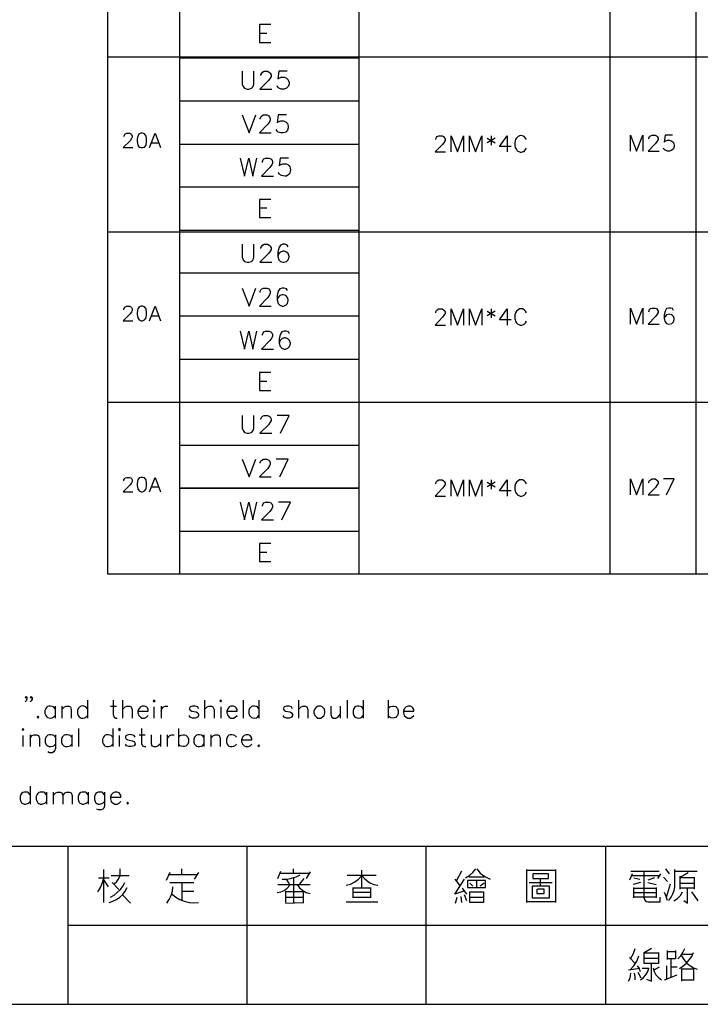
# Model space of a CAD drawing. Units: millimetres. Extents: x 2623 to 4662, y -1474 to 979.
# Drawn here: x 4163 to 4234, y -1023 to -921 of the extents above; entities that cross this region are included whole.
import ezdxf

# ---------------------------------------------------------------- set-up
doc = ezdxf.new("R2010")
doc.units = ezdxf.units.MM
doc.layers.add('P', color=7, linetype='Continuous')

msp = doc.modelspace()

# ---------------------------------------------------------------- linework, layer by layer
at = {"layer": 'P'}
for points in [[(4172.5, -978.52), (4172.5, -828.15), (4291.63, -828.15), (4291.63, -978.52), (4172.5, -978.52)], [(4179.94, -828.15), (4179.94, -978.52)], [(4198.55, -828.15), (4198.55, -978.52)], [(4224.6, -828.15), (4224.6, -978.52)], [(4233.54, -828.15), (4233.54, -978.52)], [(4189.41, -921.44), (4188.26, -921.44), (4188.26, -923.31), (4189.41, -923.31)], [(4188.26, -922.34), (4188.99, -922.34)], [(4172.5, -924.79), (4291.63, -924.79)], [(4179.94, -924.92), (4198.55, -924.92)], [(4186.43, -926.29), (4186.43, -927.63), (4186.54, -927.9), (4186.69, -928.07), (4186.96, -928.16), (4187.14, -928.16), (4187.4, -928.07), (4187.59, -927.9), (4187.66, -927.63), (4187.66, -926.29)], [(4188.37, -926.73), (4188.37, -926.66), (4188.48, -926.49), (4188.56, -926.4), (4188.72, -926.29), (4189.09, -926.29), (4189.25, -926.4), (4189.36, -926.49), (4189.45, -926.66), (4189.45, -926.84), (4189.36, -927.02), (4189.18, -927.26), (4188.28, -928.16), (4189.53, -928.16)], [(4191.12, -926.29), (4190.24, -926.29), (4190.15, -927.1), (4190.24, -927.02), (4190.5, -926.93), (4190.79, -926.93), (4191.03, -927.02), (4191.21, -927.19), (4191.32, -927.46), (4191.32, -927.63), (4191.21, -927.9), (4191.03, -928.07), (4190.79, -928.16), (4190.5, -928.16), (4190.24, -928.07), (4190.15, -927.99), (4190.06, -927.83)], [(4179.94, -929.38), (4198.55, -929.38)], [(4186.45, -930.84), (4187.17, -932.71), (4187.86, -930.84)], [(4188.3, -931.29), (4188.3, -931.21), (4188.39, -931.02), (4188.48, -930.93), (4188.67, -930.84), (4189.02, -930.84), (4189.2, -930.93), (4189.29, -931.02), (4189.36, -931.21), (4189.36, -931.37), (4189.29, -931.55), (4189.11, -931.81), (4188.23, -932.71), (4189.46, -932.71)], [(4191.05, -930.84), (4190.17, -930.84), (4190.08, -931.66), (4190.17, -931.55), (4190.45, -931.46), (4190.7, -931.46), (4190.98, -931.55), (4191.14, -931.74), (4191.23, -931.99), (4191.23, -932.18), (4191.14, -932.43), (4190.98, -932.63), (4190.7, -932.71), (4190.45, -932.71), (4190.17, -932.63), (4190.08, -932.52), (4189.99, -932.34)], [(4174.17, -933.08), (4174.26, -932.87), (4174.31, -932.8), (4174.47, -932.73), (4174.74, -932.73), (4174.89, -932.8), (4174.96, -932.87), (4175.04, -933.03), (4175.04, -933.15), (4174.96, -933.3), (4174.82, -933.51), (4174.1, -934.23), (4175.11, -934.23)], [(4175.97, -932.73), (4175.76, -932.8), (4175.6, -933.03), (4175.55, -933.37), (4175.55, -933.6), (4175.6, -933.97), (4175.76, -934.18), (4175.97, -934.23), (4176.11, -934.23), (4176.32, -934.18), (4176.48, -933.97), (4176.53, -933.6), (4176.53, -933.37), (4176.48, -933.03), (4176.32, -932.8), (4176.11, -932.73), (4175.97, -932.73), (4175.97, -932.73)], [(4176.83, -934.23), (4177.4, -932.73), (4177.98, -934.23)], [(4206.54, -933.4), (4206.54, -933.33), (4206.61, -933.17), (4206.7, -933.08), (4206.86, -933.01), (4207.19, -933.01), (4207.33, -933.08), (4207.42, -933.17), (4207.51, -933.33), (4207.51, -933.49), (4207.42, -933.65), (4207.24, -933.9), (4206.47, -934.67), (4207.56, -934.67)], [(4208.14, -934.67), (4208.14, -933.01), (4208.78, -934.67), (4209.41, -933.01), (4209.41, -934.67)], [(4210.05, -934.67), (4210.05, -933.01), (4210.68, -934.67), (4211.34, -933.01), (4211.34, -934.67)], [(4211.88, -933.26), (4212.69, -933.72)], [(4212.69, -933.26), (4211.88, -933.72)], [(4212.29, -933.01), (4212.29, -933.97)], [(4214.37, -934.12), (4213.15, -934.12), (4213.96, -933.01), (4213.96, -934.67)], [(4215.96, -933.4), (4215.87, -933.26), (4215.71, -933.08), (4215.64, -933.05), (4215.52, -933), (4215.38, -932.98), (4215.25, -933), (4215.08, -933.08), (4214.9, -933.28), (4214.83, -933.4), (4214.76, -933.65), (4214.76, -934.04), (4214.79, -934.23), (4214.92, -934.44), (4215, -934.57), (4215.15, -934.65), (4215.29, -934.69), (4215.45, -934.69), (4215.62, -934.65), (4215.71, -934.62), (4215.87, -934.44), (4215.96, -934.3)], [(4226.75, -934.6), (4226.75, -932.93), (4227.39, -934.6), (4228.02, -932.93), (4228.02, -934.6)], [(4228.67, -933.33), (4228.67, -933.24), (4228.73, -933.07), (4228.82, -933.01), (4228.99, -932.93), (4229.31, -932.93), (4229.45, -933.01), (4229.54, -933.07), (4229.63, -933.24), (4229.63, -933.38), (4229.54, -933.56), (4229.36, -933.79), (4228.59, -934.6), (4229.72, -934.6)], [(4231.13, -932.93), (4230.35, -932.93), (4230.26, -933.65), (4230.35, -933.56), (4230.58, -933.47), (4230.81, -933.47), (4231.06, -933.56), (4231.21, -933.7), (4231.3, -933.97), (4231.3, -934.11), (4231.21, -934.35), (4231.06, -934.51), (4230.81, -934.6), (4230.58, -934.6), (4230.35, -934.51), (4230.26, -934.42), (4230.17, -934.28)], [(4177.05, -933.72), (4177.77, -933.72)], [(4179.94, -933.86), (4198.55, -933.86)], [(4186.24, -935.31), (4186.68, -937.18), (4187.12, -935.31), (4187.56, -937.18), (4187.98, -935.31)], [(4188.55, -935.77), (4188.55, -935.68), (4188.62, -935.48), (4188.71, -935.39), (4188.88, -935.31), (4189.23, -935.31), (4189.41, -935.39), (4189.52, -935.48), (4189.6, -935.68), (4189.6, -935.84), (4189.52, -936.01), (4189.32, -936.29), (4188.44, -937.18), (4189.68, -937.18)], [(4191.26, -935.31), (4190.4, -935.31), (4190.29, -936.12), (4190.4, -936.01), (4190.68, -935.92), (4191, -935.92), (4191.17, -935.99), (4191.3, -936.1), (4191.39, -936.22), (4191.44, -936.37), (4191.46, -936.54), (4191.44, -936.7), (4191.39, -936.84), (4191.3, -936.98), (4191.19, -937.09), (4191.03, -937.18), (4190.86, -937.19), (4190.54, -937.14), (4190.29, -937), (4190.2, -936.82)], [(4179.94, -938.32), (4198.55, -938.32)], [(4189.41, -939.61), (4188.26, -939.61), (4188.26, -941.48), (4189.41, -941.48)], [(4188.26, -940.49), (4188.99, -940.49)], [(4172.5, -942.96), (4291.63, -942.96)], [(4179.94, -942.79), (4198.55, -942.79)], [(4186.43, -944.27), (4186.43, -945.61), (4186.54, -945.87), (4186.69, -946.05), (4186.96, -946.14), (4187.14, -946.14), (4187.4, -946.05), (4187.59, -945.87), (4187.66, -945.61), (4187.66, -944.27)], [(4188.37, -944.71), (4188.37, -944.62), (4188.48, -944.46), (4188.56, -944.36), (4188.72, -944.27), (4189.09, -944.27), (4189.25, -944.36), (4189.36, -944.46), (4189.45, -944.62), (4189.45, -944.8), (4189.36, -944.99), (4189.18, -945.24), (4188.28, -946.14), (4189.53, -946.14)], [(4191.21, -944.55), (4191.12, -944.36), (4190.87, -944.27), (4190.68, -944.27), (4190.42, -944.36), (4190.24, -944.62), (4190.15, -945.08), (4190.15, -945.52), (4190.24, -945.87), (4190.42, -946.05), (4190.68, -946.14), (4190.79, -946.14), (4191.03, -946.05), (4191.21, -945.87), (4191.32, -945.61), (4191.32, -945.52), (4191.21, -945.24), (4191.03, -945.08), (4190.79, -944.99), (4190.68, -944.99), (4190.42, -945.08), (4190.24, -945.24), (4190.15, -945.52)], [(4179.94, -947.25), (4198.55, -947.25)], [(4186.45, -948.82), (4187.17, -950.69), (4187.86, -948.82)], [(4188.3, -949.26), (4188.3, -949.15), (4188.39, -948.99), (4188.48, -948.91), (4188.67, -948.82), (4189.02, -948.82), (4189.2, -948.91), (4189.29, -948.99), (4189.36, -949.15), (4189.36, -949.35), (4189.29, -949.52), (4189.11, -949.79), (4188.23, -950.69), (4189.46, -950.69)], [(4191.14, -949.07), (4191.05, -948.91), (4190.79, -948.82), (4190.61, -948.82), (4190.35, -948.91), (4190.17, -949.15), (4190.08, -949.59), (4190.08, -950.05), (4190.17, -950.41), (4190.35, -950.58), (4190.61, -950.69), (4190.7, -950.69), (4190.98, -950.58), (4191.14, -950.41), (4191.23, -950.12), (4191.23, -950.05), (4191.14, -949.79), (4190.98, -949.59), (4190.7, -949.52), (4190.61, -949.52), (4190.35, -949.59), (4190.17, -949.79), (4190.08, -950.05)], [(4174.17, -951.06), (4174.17, -950.97), (4174.26, -950.83), (4174.31, -950.76), (4174.47, -950.71), (4174.74, -950.71), (4174.89, -950.76), (4174.96, -950.83), (4175.04, -950.97), (4175.04, -951.13), (4174.96, -951.27), (4174.82, -951.48), (4174.1, -952.2), (4175.11, -952.2)], [(4175.97, -950.71), (4175.76, -950.76), (4175.6, -950.97), (4175.55, -951.34), (4175.55, -951.55), (4175.6, -951.9), (4175.76, -952.13), (4175.97, -952.2), (4176.11, -952.2), (4176.32, -952.13), (4176.48, -951.9), (4176.53, -951.55), (4176.53, -951.34), (4176.48, -950.97), (4176.32, -950.76), (4176.11, -950.71), (4175.97, -950.71), (4175.97, -950.71)], [(4176.83, -952.2), (4177.4, -950.71), (4177.98, -952.2)], [(4177.05, -951.69), (4177.77, -951.69)], [(4179.94, -951.71), (4198.55, -951.71)], [(4206.54, -951.38), (4206.54, -951.29), (4206.61, -951.15), (4206.7, -951.06), (4206.86, -950.97), (4207.19, -950.97), (4207.33, -951.06), (4207.42, -951.15), (4207.51, -951.29), (4207.51, -951.46), (4207.42, -951.61), (4207.24, -951.85), (4206.47, -952.65), (4207.56, -952.65)], [(4208.14, -952.65), (4208.14, -950.97), (4208.78, -952.65), (4209.41, -950.97), (4209.41, -952.65)], [(4210.05, -952.65), (4210.05, -950.97), (4210.68, -952.65), (4211.34, -950.97), (4211.34, -952.65)], [(4211.88, -951.22), (4212.69, -951.69)], [(4212.69, -951.22), (4211.88, -951.69)], [(4212.29, -950.97), (4212.29, -951.92)], [(4214.37, -952.1), (4213.15, -952.1), (4213.96, -950.97), (4213.96, -952.65)], [(4215.96, -951.38), (4215.87, -951.22), (4215.71, -951.06), (4215.55, -950.97), (4215.23, -950.97), (4215.08, -951.06), (4214.92, -951.22), (4214.83, -951.38), (4214.76, -951.61), (4214.76, -952.01), (4214.78, -952.1), (4214.83, -952.26), (4214.92, -952.42), (4215.02, -952.52), (4215.16, -952.61), (4215.3, -952.66), (4215.46, -952.66), (4215.64, -952.61), (4215.71, -952.56), (4215.87, -952.42), (4215.96, -952.24)], [(4226.75, -952.56), (4226.75, -950.9), (4227.39, -952.56), (4228.02, -950.9), (4228.02, -952.56)], [(4228.67, -951.27), (4228.73, -951.04), (4228.82, -950.95), (4228.99, -950.9), (4229.31, -950.9), (4229.45, -950.95), (4229.54, -951.04), (4229.63, -951.22), (4229.63, -951.36), (4229.54, -951.53), (4229.36, -951.76), (4228.59, -952.56), (4229.72, -952.56)], [(4231.21, -951.13), (4231.13, -950.95), (4230.9, -950.9), (4230.74, -950.9), (4230.49, -950.95), (4230.35, -951.22), (4230.26, -951.59), (4230.26, -951.99), (4230.35, -952.31), (4230.49, -952.49), (4230.74, -952.56), (4231.06, -952.49), (4231.21, -952.31), (4231.3, -952.08), (4231.3, -951.99), (4231.21, -951.76), (4231.06, -951.59), (4230.81, -951.53), (4230.49, -951.59), (4230.35, -951.76), (4230.26, -951.99)], [(4186.24, -953.28), (4186.68, -955.15), (4187.12, -953.28), (4187.56, -955.15), (4187.98, -953.28)], [(4188.55, -953.72), (4188.55, -953.62), (4188.62, -953.46), (4188.71, -953.37), (4188.88, -953.28), (4189.23, -953.28), (4189.41, -953.37), (4189.52, -953.46), (4189.6, -953.62), (4189.6, -953.81), (4189.52, -953.99), (4189.32, -954.25), (4188.44, -955.15), (4189.68, -955.15)], [(4191.37, -953.55), (4191.26, -953.37), (4191.02, -953.28), (4190.82, -953.28), (4190.57, -953.37), (4190.4, -953.62), (4190.29, -954.07), (4190.29, -954.52), (4190.4, -954.87), (4190.57, -955.04), (4190.82, -955.15), (4190.93, -955.15), (4191.19, -955.04), (4191.37, -954.87), (4191.46, -954.62), (4191.46, -954.52), (4191.37, -954.25), (4191.19, -954.07), (4190.93, -953.99), (4190.82, -953.99), (4190.57, -954.07), (4190.4, -954.25), (4190.29, -954.52)], [(4179.94, -956.19), (4198.55, -956.19)], [(4189.41, -957.58), (4188.26, -957.58), (4188.26, -959.44), (4189.41, -959.44)], [(4188.26, -958.47), (4188.99, -958.47)], [(4172.5, -960.67), (4291.63, -960.67)], [(4179.94, -960.65), (4198.55, -960.65)], [(4186.43, -962.03), (4186.43, -963.35), (4186.54, -963.62), (4186.69, -963.81), (4186.96, -963.88), (4187.14, -963.88), (4187.4, -963.81), (4187.59, -963.62), (4187.66, -963.35), (4187.66, -962.03)], [(4188.37, -962.47), (4188.37, -962.38), (4188.48, -962.19), (4188.56, -962.12), (4188.72, -962.03), (4189.09, -962.03), (4189.25, -962.12), (4189.36, -962.19), (4189.45, -962.38), (4189.45, -962.56), (4189.36, -962.75), (4189.18, -963), (4188.28, -963.88), (4189.53, -963.88)], [(4190.42, -963.88), (4191.32, -962.03), (4190.06, -962.03)], [(4179.94, -965.12), (4198.55, -965.12)], [(4186.45, -966.58), (4187.17, -968.41), (4187.86, -966.58)], [(4188.3, -967), (4188.3, -966.92), (4188.39, -966.74), (4188.48, -966.67), (4188.67, -966.58), (4189.02, -966.58), (4189.2, -966.67), (4189.29, -966.74), (4189.36, -966.92), (4189.36, -967.11), (4189.29, -967.27), (4189.11, -967.55), (4188.23, -968.41), (4189.46, -968.41)], [(4190.35, -968.41), (4191.23, -966.58), (4189.99, -966.58)], [(4174.17, -968.82), (4174.17, -968.73), (4174.26, -968.59), (4174.31, -968.52), (4174.47, -968.47), (4174.74, -968.47), (4174.89, -968.52), (4174.96, -968.59), (4175.04, -968.73), (4175.04, -968.89), (4174.96, -969.03), (4174.82, -969.24), (4174.1, -969.97), (4175.11, -969.97)], [(4175.97, -968.47), (4175.76, -968.52), (4175.6, -968.73), (4175.55, -969.1), (4175.55, -969.31), (4175.6, -969.67), (4175.76, -969.88), (4175.97, -969.97), (4176.11, -969.97), (4176.32, -969.88), (4176.48, -969.67), (4176.53, -969.31), (4176.53, -969.1), (4176.48, -968.73), (4176.32, -968.52), (4176.11, -968.47), (4175.97, -968.47), (4175.97, -968.47)], [(4176.83, -969.97), (4177.4, -968.47), (4177.98, -969.97)], [(4206.54, -969.14), (4206.54, -969.05), (4206.61, -968.89), (4206.7, -968.82), (4206.86, -968.73), (4207.19, -968.73), (4207.33, -968.82), (4207.42, -968.89), (4207.51, -969.05), (4207.51, -969.21), (4207.42, -969.37), (4207.24, -969.6), (4206.47, -970.41), (4207.56, -970.41)], [(4208.14, -970.41), (4208.14, -968.73), (4208.78, -970.41), (4209.41, -968.73), (4209.41, -970.41)], [(4210.05, -970.41), (4210.05, -968.73), (4210.68, -970.41), (4211.34, -968.73), (4211.34, -970.41)], [(4211.88, -968.96), (4212.69, -969.46)], [(4212.69, -968.96), (4211.88, -969.46)], [(4212.29, -968.73), (4212.29, -969.68)], [(4214.37, -969.86), (4213.15, -969.86), (4213.96, -968.73), (4213.96, -970.41)], [(4215.96, -969.14), (4215.87, -968.96), (4215.71, -968.82), (4215.55, -968.73), (4215.23, -968.73), (4215.08, -968.82), (4214.92, -968.96), (4214.83, -969.14), (4214.76, -969.37), (4214.76, -969.77), (4214.78, -969.86), (4214.83, -970.02), (4214.92, -970.16), (4215.02, -970.28), (4215.16, -970.37), (4215.3, -970.43), (4215.46, -970.43), (4215.64, -970.37), (4215.71, -970.32), (4215.87, -970.18), (4215.96, -970)], [(4226.75, -970.3), (4226.75, -968.63), (4227.39, -970.3), (4228.02, -968.63), (4228.02, -970.3)], [(4228.67, -969.03), (4228.67, -968.94), (4228.73, -968.8), (4228.82, -968.71), (4228.99, -968.63), (4229.31, -968.63), (4229.45, -968.71), (4229.54, -968.8), (4229.63, -968.94), (4229.63, -969.12), (4229.54, -969.26), (4229.36, -969.53), (4228.59, -970.3), (4229.72, -970.3)], [(4230.49, -970.3), (4231.3, -968.63), (4230.17, -968.63)], [(4177.05, -969.46), (4177.77, -969.46)], [(4186.24, -971.04), (4186.68, -972.88), (4187.12, -971.04), (4187.56, -972.88), (4187.98, -971.04)], [(4188.55, -971.47), (4188.55, -971.38), (4188.62, -971.22), (4188.71, -971.13), (4188.88, -971.04), (4189.23, -971.04), (4189.41, -971.13), (4189.52, -971.22), (4189.6, -971.38), (4189.6, -971.57), (4189.52, -971.75), (4189.32, -972.01), (4188.44, -972.88), (4189.68, -972.88)], [(4190.57, -972.88), (4191.46, -971.04), (4190.2, -971.04)], [(4179.94, -974.04), (4198.55, -974.04)], [(4189.41, -975.35), (4188.26, -975.35), (4188.26, -977.2), (4189.41, -977.2)], [(4188.26, -976.23), (4188.99, -976.23)], [(4164.1, -991.33), (4164.01, -991.4), (4163.92, -991.33), (4164.01, -991.24), (4164.1, -991.33), (4164.1, -991.5), (4164.01, -991.68), (4163.92, -991.77)], [(4164.65, -991.33), (4164.54, -991.4), (4164.45, -991.33), (4164.54, -991.24), (4164.65, -991.33), (4164.65, -991.5), (4164.54, -991.68), (4164.45, -991.77)], [(4170.4, -991.59), (4170.4, -993.46)], [(4173.04, -991.59), (4173.04, -993.09), (4173.15, -993.37), (4173.32, -993.46), (4173.48, -993.46)], [(4174.01, -991.59), (4174.01, -993.46)], [(4177.22, -991.68), (4177.29, -991.77), (4177.4, -991.68), (4177.29, -991.59), (4177.22, -991.68), (4177.22, -991.68)], [(4182.53, -991.59), (4182.53, -993.46)], [(4184.14, -991.68), (4184.22, -991.77), (4184.31, -991.68), (4184.22, -991.59), (4184.14, -991.68), (4184.14, -991.68)], [(4186.54, -991.59), (4186.54, -993.46)], [(4188.19, -991.59), (4188.19, -993.46)], [(4192.29, -991.59), (4192.29, -993.46)], [(4197.35, -991.59), (4197.35, -993.46)], [(4199.02, -991.59), (4199.02, -993.46)], [(4201.6, -991.59), (4201.6, -993.46)], [(4167.03, -992.49), (4166.85, -992.3), (4166.73, -992.25), (4166.55, -992.21), (4166.37, -992.21), (4166.23, -992.26), (4166.13, -992.35), (4166.06, -992.47), (4165.97, -992.69), (4165.97, -992.99), (4166.06, -993.2), (4166.13, -993.3), (4166.23, -993.39), (4166.37, -993.44), (4166.55, -993.46), (4166.73, -993.43), (4166.85, -993.37), (4167.03, -993.18)], [(4167.03, -992.21), (4167.03, -993.46)], [(4167.73, -992.21), (4167.73, -993.46)], [(4167.73, -992.56), (4168.01, -992.3), (4168.17, -992.21), (4168.46, -992.21), (4168.61, -992.3), (4168.7, -992.56), (4168.7, -993.46)], [(4170.4, -992.49), (4170.2, -992.3), (4170.1, -992.25), (4169.92, -992.19), (4169.74, -992.21), (4169.62, -992.26), (4169.51, -992.35), (4169.43, -992.47), (4169.36, -992.69), (4169.36, -992.99), (4169.43, -993.2), (4169.51, -993.32), (4169.62, -993.41), (4169.74, -993.46), (4169.92, -993.46), (4170.1, -993.43), (4170.2, -993.37), (4170.4, -993.18)], [(4172.79, -992.21), (4173.41, -992.21)], [(4174.01, -992.56), (4174.29, -992.3), (4174.47, -992.21), (4174.74, -992.21), (4174.91, -992.3), (4175.02, -992.56), (4175.02, -993.46)], [(4175.63, -992.74), (4176.69, -992.74), (4176.69, -992.56), (4176.6, -992.39), (4176.52, -992.3), (4176.32, -992.21), (4176.08, -992.21), (4175.88, -992.3), (4175.71, -992.49), (4175.63, -992.74), (4175.63, -992.93), (4175.71, -993.18), (4175.88, -993.37), (4176.08, -993.46), (4176.32, -993.46), (4176.52, -993.37), (4176.69, -993.18)], [(4177.29, -992.3), (4177.29, -993.46)], [(4178.02, -992.21), (4178.02, -993.46)], [(4178.02, -992.74), (4178.1, -992.49), (4178.28, -992.3), (4178.46, -992.21), (4178.72, -992.21)], [(4181.91, -992.49), (4181.83, -992.3), (4181.56, -992.21), (4181.3, -992.21), (4181.03, -992.3), (4180.94, -992.49), (4181.03, -992.65), (4181.21, -992.74), (4181.67, -992.83), (4181.83, -992.93), (4181.91, -993.09), (4181.91, -993.18), (4181.83, -993.37), (4181.56, -993.46), (4181.3, -993.46), (4181.03, -993.37), (4180.94, -993.18)], [(4182.53, -992.56), (4182.8, -992.3), (4182.97, -992.21), (4183.25, -992.21), (4183.41, -992.3), (4183.52, -992.56), (4183.52, -993.46)], [(4184.22, -992.3), (4184.22, -993.46)], [(4184.84, -992.74), (4185.92, -992.74), (4185.92, -992.56), (4185.81, -992.39), (4185.72, -992.3), (4185.55, -992.21), (4185.28, -992.21), (4185.11, -992.3), (4184.95, -992.49), (4184.84, -992.74), (4184.84, -992.93), (4184.95, -993.18), (4185.11, -993.37), (4185.28, -993.46), (4185.55, -993.46), (4185.72, -993.37), (4185.92, -993.18)], [(4188.19, -992.49), (4188.03, -992.3), (4187.93, -992.25), (4187.74, -992.21), (4187.56, -992.21), (4187.42, -992.26), (4187.31, -992.35), (4187.22, -992.47), (4187.15, -992.69), (4187.15, -992.99), (4187.22, -993.2), (4187.31, -993.3), (4187.42, -993.41), (4187.56, -993.44), (4187.74, -993.46), (4187.93, -993.43), (4188.03, -993.37), (4188.19, -993.18)], [(4191.67, -992.49), (4191.58, -992.3), (4191.32, -992.21), (4191.03, -992.21), (4190.79, -992.3), (4190.7, -992.49), (4190.79, -992.65), (4190.95, -992.74), (4191.4, -992.83), (4191.58, -992.93), (4191.67, -993.09), (4191.67, -993.18), (4191.58, -993.37), (4191.32, -993.46), (4191.03, -993.46), (4190.79, -993.37), (4190.7, -993.18)], [(4192.29, -992.56), (4192.57, -992.3), (4192.73, -992.21), (4193.01, -992.21), (4193.17, -992.3), (4193.26, -992.56), (4193.26, -993.46)], [(4194.31, -992.21), (4194.16, -992.3), (4193.98, -992.49), (4193.87, -992.74), (4193.87, -992.93), (4193.98, -993.18), (4194.16, -993.37), (4194.31, -993.46), (4194.6, -993.46), (4194.76, -993.37), (4194.95, -993.18), (4195.04, -992.93), (4195.04, -992.74), (4194.95, -992.49), (4194.76, -992.3), (4194.6, -992.21), (4194.31, -992.21), (4194.31, -992.21)], [(4195.65, -992.21), (4195.65, -993.09), (4195.74, -993.37), (4195.92, -993.46), (4196.18, -993.46), (4196.38, -993.37), (4196.63, -993.09)], [(4196.63, -992.21), (4196.63, -993.46)], [(4199.02, -992.49), (4198.85, -992.3), (4198.74, -992.25), (4198.55, -992.21), (4198.37, -992.21), (4198.25, -992.26), (4198.12, -992.35), (4198.05, -992.47), (4197.97, -992.69), (4197.97, -992.99), (4198.05, -993.2), (4198.12, -993.3), (4198.25, -993.41), (4198.37, -993.44), (4198.55, -993.46), (4198.74, -993.43), (4198.85, -993.37), (4199.02, -993.18)], [(4201.6, -992.49), (4201.78, -992.3), (4201.88, -992.25), (4202.08, -992.21), (4202.23, -992.21), (4202.38, -992.26), (4202.48, -992.35), (4202.57, -992.47), (4202.64, -992.69), (4202.64, -992.99), (4202.57, -993.2), (4202.48, -993.3), (4202.38, -993.41), (4202.23, -993.44), (4202.08, -993.46), (4201.88, -993.43), (4201.78, -993.37), (4201.6, -993.18)], [(4203.19, -992.74), (4204.25, -992.74), (4204.25, -992.56), (4204.16, -992.39), (4204.07, -992.3), (4203.91, -992.21), (4203.63, -992.21), (4203.47, -992.3), (4203.27, -992.49), (4203.19, -992.74), (4203.19, -992.93), (4203.27, -993.18), (4203.47, -993.37), (4203.63, -993.46), (4203.91, -993.46), (4204.07, -993.37), (4204.25, -993.18)], [(4165.26, -993.27), (4165.17, -993.37), (4165.26, -993.46), (4165.33, -993.37), (4165.26, -993.27), (4165.26, -993.27)], [(4163.61, -994.66), (4163.69, -994.75), (4163.78, -994.66), (4163.69, -994.56), (4163.61, -994.66), (4163.61, -994.66)], [(4169.44, -994.56), (4169.44, -996.43)], [(4173.01, -994.56), (4173.01, -996.43)], [(4173.62, -994.66), (4173.69, -994.75), (4173.8, -994.66), (4173.69, -994.56), (4173.62, -994.66), (4173.62, -994.66)], [(4176.01, -994.56), (4176.01, -996.09), (4176.09, -996.34), (4176.29, -996.43), (4176.45, -996.43)], [(4179.82, -994.56), (4179.82, -996.43)], [(4163.69, -995.28), (4163.69, -996.43)], [(4164.42, -995.19), (4164.42, -996.43)], [(4164.42, -995.56), (4164.66, -995.28), (4164.86, -995.19), (4165.1, -995.19), (4165.3, -995.28), (4165.39, -995.56), (4165.39, -996.43)], [(4167.06, -995.46), (4166.89, -995.28), (4166.78, -995.23), (4166.59, -995.19), (4166.41, -995.19), (4166.27, -995.24), (4166.16, -995.33), (4166.07, -995.46), (4166, -995.65), (4166, -995.95), (4166.07, -996.16), (4166.16, -996.28), (4166.27, -996.35), (4166.41, -996.41), (4166.59, -996.43), (4166.78, -996.37), (4166.89, -996.34), (4167.06, -996.16)], [(4167.06, -995.19), (4167.06, -996.62), (4166.97, -996.87), (4166.89, -996.97), (4166.71, -997.06), (4166.44, -997.06), (4166.27, -996.97)], [(4168.76, -995.46), (4168.58, -995.28), (4168.47, -995.23), (4168.28, -995.19), (4168.1, -995.19), (4167.96, -995.24), (4167.86, -995.33), (4167.77, -995.46), (4167.7, -995.65), (4167.7, -995.95), (4167.77, -996.16), (4167.86, -996.28), (4167.96, -996.37), (4168.1, -996.43), (4168.28, -996.43), (4168.47, -996.39), (4168.58, -996.34), (4168.76, -996.16)], [(4168.76, -995.19), (4168.76, -996.43)], [(4173.01, -995.46), (4172.83, -995.28), (4172.72, -995.23), (4172.53, -995.19), (4172.35, -995.19), (4172.23, -995.24), (4172.11, -995.33), (4172.04, -995.46), (4171.95, -995.65), (4171.95, -995.95), (4172.04, -996.16), (4172.11, -996.28), (4172.23, -996.37), (4172.35, -996.43), (4172.53, -996.43), (4172.72, -996.39), (4172.83, -996.34), (4173.01, -996.16)], [(4173.69, -995.28), (4173.69, -996.43)], [(4175.32, -995.46), (4175.23, -995.28), (4174.95, -995.19), (4174.84, -995.17), (4174.65, -995.19), (4174.49, -995.24), (4174.38, -995.31), (4174.35, -995.38), (4174.33, -995.49), (4174.38, -995.61), (4174.51, -995.68), (4174.59, -995.72), (4175.04, -995.81), (4175.23, -995.9), (4175.32, -996.09), (4175.32, -996.16), (4175.23, -996.34), (4174.95, -996.43), (4174.68, -996.43), (4174.42, -996.34), (4174.33, -996.16)], [(4175.76, -995.19), (4176.38, -995.19)], [(4176.98, -995.19), (4176.98, -996.09), (4177.08, -996.34), (4177.26, -996.43), (4177.5, -996.43), (4177.7, -996.34), (4177.96, -996.09)], [(4177.96, -995.19), (4177.96, -996.43)], [(4178.67, -995.19), (4178.67, -996.43)], [(4178.67, -995.72), (4178.76, -995.46), (4178.93, -995.28), (4179.13, -995.19), (4179.37, -995.19)], [(4179.82, -995.46), (4180.01, -995.28), (4180.12, -995.23), (4180.31, -995.19), (4180.47, -995.19), (4180.61, -995.24), (4180.71, -995.33), (4180.8, -995.46), (4180.87, -995.65), (4180.87, -995.95), (4180.8, -996.16), (4180.71, -996.28), (4180.61, -996.37), (4180.47, -996.43), (4180.31, -996.43), (4180.12, -996.39), (4180.01, -996.34), (4179.82, -996.16)], [(4182.48, -995.46), (4182.32, -995.28), (4182.21, -995.23), (4182.02, -995.19), (4181.84, -995.19), (4181.7, -995.24), (4181.6, -995.33), (4181.51, -995.46), (4181.44, -995.65), (4181.44, -995.95), (4181.51, -996.16), (4181.6, -996.28), (4181.7, -996.37), (4181.84, -996.43), (4182.02, -996.43), (4182.21, -996.39), (4182.32, -996.34), (4182.48, -996.16)], [(4182.48, -995.19), (4182.48, -996.43)], [(4183.18, -995.19), (4183.18, -996.43)], [(4183.18, -995.56), (4183.47, -995.28), (4183.63, -995.19), (4183.91, -995.19), (4184.07, -995.28), (4184.15, -995.56), (4184.15, -996.43)], [(4185.85, -995.46), (4185.69, -995.28), (4185.57, -995.23), (4185.37, -995.19), (4185.21, -995.19), (4185.07, -995.24), (4184.97, -995.33), (4184.88, -995.46), (4184.81, -995.65), (4184.81, -995.95), (4184.88, -996.16), (4184.97, -996.28), (4185.07, -996.37), (4185.21, -996.43), (4185.37, -996.43), (4185.57, -996.39), (4185.69, -996.34), (4185.85, -996.16)], [(4186.38, -995.72), (4187.44, -995.72), (4187.44, -995.56), (4187.35, -995.37), (4187.28, -995.28), (4187.1, -995.19), (4186.82, -995.19), (4186.66, -995.28), (4186.47, -995.46), (4186.38, -995.72), (4186.38, -995.9), (4186.47, -996.16), (4186.66, -996.34), (4186.82, -996.43), (4187.1, -996.43), (4187.28, -996.34), (4187.44, -996.16)], [(4188.16, -996.25), (4188.07, -996.34), (4188.16, -996.43), (4188.25, -996.34), (4188.16, -996.25), (4188.16, -996.25)], [(4164.43, -1000.54), (4164.43, -1002.39)], [(4164.43, -1001.42), (4164.26, -1001.22), (4164.15, -1001.17), (4163.96, -1001.14), (4163.8, -1001.15), (4163.66, -1001.19), (4163.55, -1001.29), (4163.46, -1001.4), (4163.39, -1001.61), (4163.39, -1001.91), (4163.46, -1002.12), (4163.55, -1002.25), (4163.66, -1002.33), (4163.8, -1002.39), (4163.96, -1002.39), (4164.15, -1002.35), (4164.26, -1002.3), (4164.43, -1002.12)], [(4166.13, -1001.42), (4165.95, -1001.22), (4165.85, -1001.17), (4165.65, -1001.14), (4165.49, -1001.14), (4165.35, -1001.19), (4165.23, -1001.28), (4165.16, -1001.4), (4165.07, -1001.61), (4165.07, -1001.91), (4165.16, -1002.12), (4165.23, -1002.25), (4165.35, -1002.33), (4165.49, -1002.39), (4165.65, -1002.41), (4165.85, -1002.35), (4165.95, -1002.3), (4166.13, -1002.12)], [(4166.13, -1001.14), (4166.13, -1002.39)], [(4166.82, -1001.14), (4166.82, -1002.39)], [(4166.82, -1001.51), (4167.1, -1001.22), (4167.27, -1001.14), (4167.54, -1001.14), (4167.71, -1001.22), (4167.82, -1001.51), (4167.82, -1002.39)], [(4167.82, -1001.51), (4168.07, -1001.22), (4168.24, -1001.14), (4168.51, -1001.14), (4168.69, -1001.22), (4168.79, -1001.51), (4168.79, -1002.39)], [(4170.47, -1001.42), (4170.29, -1001.22), (4170.18, -1001.17), (4169.99, -1001.14), (4169.83, -1001.14), (4169.69, -1001.19), (4169.57, -1001.28), (4169.5, -1001.4), (4169.41, -1001.61), (4169.41, -1001.91), (4169.5, -1002.12), (4169.57, -1002.25), (4169.69, -1002.33), (4169.83, -1002.39), (4169.99, -1002.41), (4170.18, -1002.35), (4170.29, -1002.3), (4170.47, -1002.12)], [(4170.47, -1001.14), (4170.47, -1002.39)], [(4172.16, -1001.42), (4171.97, -1001.22), (4171.86, -1001.17), (4171.67, -1001.14), (4171.51, -1001.15), (4171.37, -1001.21), (4171.26, -1001.29), (4171.17, -1001.4), (4171.1, -1001.61), (4171.1, -1001.91), (4171.17, -1002.12), (4171.26, -1002.25), (4171.37, -1002.33), (4171.51, -1002.39), (4171.67, -1002.39), (4171.86, -1002.35), (4171.97, -1002.3), (4172.16, -1002.12)], [(4172.16, -1001.14), (4172.16, -1002.56), (4172.07, -1002.83), (4171.97, -1002.92), (4171.79, -1003), (4171.52, -1003), (4171.35, -1002.92)], [(4172.78, -1001.66), (4173.84, -1001.66), (4173.84, -1001.51), (4173.75, -1001.33), (4173.66, -1001.22), (4173.48, -1001.14), (4173.22, -1001.14), (4173.04, -1001.22), (4172.85, -1001.42), (4172.78, -1001.66), (4172.78, -1001.86), (4172.85, -1002.12), (4173.04, -1002.3), (4173.22, -1002.39), (4173.48, -1002.39), (4173.66, -1002.3), (4173.84, -1002.12)], [(4174.54, -1002.19), (4174.47, -1002.3), (4174.54, -1002.39), (4174.63, -1002.3), (4174.54, -1002.19), (4174.54, -1002.19)], [(4168.33, -1006.81), (4097.6, -1006.81)], [(4246.49, -1006.81), (4306.06, -1006.81), (4306.06, -1023.18), (4246.49, -1023.18), (4246.49, -1006.81), (4168.33, -1006.81), (4168.33, -1023.18), (4246.49, -1023.18)], [(4186.92, -1006.81), (4186.92, -1023.18)], [(4205.55, -1023.18), (4205.55, -1006.81)], [(4224.16, -1006.81), (4224.16, -1023.18)], [(4171.45, -1011.51), (4171.74, -1011.07), (4171.95, -1010.55), (4172.07, -1010.06)], [(4171.54, -1010.06), (4172.62, -1010.06)], [(4172.07, -1012.62), (4172.07, -1009.18)], [(4172.85, -1009.81), (4174.72, -1009.81)], [(4173.17, -1010.66), (4173.43, -1010.43), (4173.64, -1010.13), (4173.78, -1009.81)], [(4173.78, -1009.74), (4173.78, -1009.13)], [(4178.93, -1009.5), (4178.55, -1010.34)], [(4181.81, -1009.74), (4178.77, -1009.74)], [(4180.19, -1009.74), (4180.19, -1009.13)], [(4181.49, -1010.2), (4181.95, -1009.5)], [(4190.15, -1010.11), (4190.47, -1009.35)], [(4190.38, -1009.58), (4193.41, -1009.58)], [(4190.61, -1010.2), (4191.1, -1010.18), (4191.56, -1010.1), (4192.04, -1009.95), (4192.48, -1009.74)], [(4191.77, -1009.58), (4191.77, -1009.13)], [(4191.77, -1010.06), (4191.77, -1011.22), (4191.77, -1012.62)], [(4193.49, -1009.43), (4193.1, -1010.11)], [(4197.24, -1010.82), (4197.7, -1010.7), (4198.14, -1010.48), (4198.53, -1010.18), (4198.87, -1009.81), (4199.13, -1010.11), (4199.41, -1010.38), (4199.76, -1010.59), (4200.12, -1010.73), (4200.51, -1010.82)], [(4200.35, -1009.81), (4197.33, -1009.81)], [(4198.87, -1011.14), (4198.87, -1009.27)], [(4209.22, -1009.35), (4208.69, -1010.34)], [(4209.62, -1010.06), (4210.05, -1009.81), (4210.4, -1009.5), (4210.7, -1009.13)], [(4211.55, -1009.97), (4211.16, -1009.97), (4210, -1009.97)], [(4210.79, -1009.13), (4211.16, -1009.57), (4211.65, -1009.92), (4212.18, -1010.2)], [(4216.01, -1012.62), (4216.01, -1009.18)], [(4216.01, -1009.27), (4218.96, -1009.27)], [(4217.09, -1010.11), (4218.25, -1010.11), (4218.25, -1009.65), (4216.63, -1009.65), (4216.63, -1010.11), (4217.09, -1010.11), (4217.09, -1010.11)], [(4218.96, -1009.18), (4218.96, -1012.62)], [(4226.93, -1009.65), (4226.65, -1010.29)], [(4226.79, -1009.35), (4227.95, -1009.35), (4229.73, -1009.35)], [(4226.88, -1009.81), (4229.82, -1009.81)], [(4227.11, -1010.06), (4227.72, -1010.2)], [(4228.18, -1012.21), (4228.18, -1009.35)], [(4229.26, -1010.06), (4228.57, -1010.29)], [(4229.87, -1009.65), (4229.57, -1010.11)], [(4230.58, -1010.43), (4230.19, -1009.97)], [(4230.81, -1009.65), (4230.42, -1009.13)], [(4230.74, -1012.39), (4230.99, -1012.07), (4231.16, -1011.72), (4231.3, -1011.37), (4231.36, -1010.98), (4231.36, -1009.18)], [(4231.36, -1009.35), (4233.68, -1009.35)], [(4231.9, -1009.97), (4232.75, -1009.5)], [(4231.9, -1011.22), (4231.9, -1011.05), (4231.9, -1009.88)], [(4233.37, -1009.97), (4233.37, -1010.06), (4231.9, -1010.06)], [(4233.37, -1010.06), (4233.37, -1011.22)], [(4172.07, -1010.29), (4172.53, -1010.98)], [(4172.62, -1012.62), (4173.02, -1012.49), (4173.41, -1012.3), (4173.75, -1012.07), (4174.05, -1011.77), (4174.29, -1011.44), (4174.49, -1011.05)], [(4172.78, -1012.07), (4173.15, -1011.86), (4173.48, -1011.58), (4173.8, -1011.26), (4174.06, -1010.91), (4174.26, -1010.52)], [(4172.94, -1010.52), (4173.64, -1011.28)], [(4178.63, -1012.67), (4178.88, -1012.3), (4179.07, -1011.89), (4179.2, -1011.44), (4179.25, -1010.98)], [(4178.93, -1010.52), (4181.42, -1010.52)], [(4180.19, -1010.52), (4180.19, -1012.39)], [(4190.06, -1011.59), (4190.45, -1011.51), (4190.8, -1011.35), (4191.12, -1011.12), (4191.4, -1010.82)], [(4190.15, -1010.75), (4192.48, -1010.75), (4193.49, -1010.75)], [(4191, -1010.2), (4191.32, -1010.66)], [(4192.16, -1010.75), (4192.41, -1011.08), (4192.73, -1011.37), (4193.1, -1011.56), (4193.49, -1011.68)], [(4192.85, -1010.11), (4192.39, -1010.66)], [(4197.93, -1011.05), (4197.93, -1012.14)], [(4199.8, -1012.14), (4199.8, -1011.05)], [(4209.45, -1011.45), (4208.51, -1011.75), (4209.54, -1010.2)], [(4208.51, -1010.2), (4209.08, -1010.91)], [(4211.72, -1011.05), (4211.72, -1010.34), (4209.85, -1010.34), (4209.85, -1011.05), (4211.72, -1011.05)], [(4210.08, -1010.59), (4210.38, -1010.91)], [(4210.79, -1011.05), (4210.79, -1010.34)], [(4211.55, -1010.59), (4211.16, -1010.91)], [(4216.24, -1010.52), (4218.64, -1010.52)], [(4216.54, -1010.91), (4216.54, -1012.14), (4218.34, -1012.14), (4218.34, -1010.91), (4216.54, -1010.91)], [(4217.4, -1010.82), (4217.4, -1010.11)], [(4227.81, -1010.52), (4227.02, -1010.75)], [(4227.11, -1012.14), (4227.11, -1011.05)], [(4228.57, -1010.52), (4229.42, -1010.75)], [(4229.42, -1011.05), (4229.42, -1012.14)], [(4230.51, -1012.07), (4230.9, -1010.66)], [(4231.9, -1010.59), (4233.37, -1010.59)], [(4174.01, -1011.82), (4174.86, -1012.67)], [(4179.16, -1011.75), (4179.57, -1012.07), (4179.99, -1012.3), (4180.43, -1012.49), (4180.93, -1012.6), (4181.4, -1012.64), (4181.9, -1012.62)], [(4180.19, -1011.45), (4181.42, -1011.45)], [(4190.93, -1011.45), (4190.93, -1012.62)], [(4192.8, -1012.67), (4192.8, -1011.51), (4190.93, -1011.51)], [(4190.93, -1012.07), (4192.8, -1012.07)], [(4199.8, -1011.14), (4197.93, -1011.14)], [(4199.71, -1011.59), (4197.93, -1011.59)], [(4197.93, -1012.07), (4199.8, -1012.07)], [(4208.6, -1012.67), (4208.76, -1012.07)], [(4209.15, -1011.98), (4209.22, -1012.62)], [(4209.77, -1011.75), (4209.31, -1011.14)], [(4209.77, -1012.44), (4209.54, -1011.82)], [(4210.08, -1012.62), (4210.08, -1011.51), (4211.48, -1011.51), (4211.48, -1012.62), (4210.08, -1012.62)], [(4210.08, -1012.07), (4211.48, -1012.07)], [(4217.02, -1011.22), (4217.02, -1011.68), (4217.79, -1011.68), (4217.79, -1011.22), (4217.09, -1011.22)], [(4227.11, -1011.14), (4229.42, -1011.14)], [(4227.11, -1011.59), (4229.42, -1011.59)], [(4229.42, -1012.07), (4227.11, -1012.07)], [(4228.18, -1012.14), (4228.2, -1012.3), (4228.29, -1012.42), (4228.41, -1012.51), (4228.57, -1012.53), (4229.82, -1012.53), (4229.82, -1012.07)], [(4230.58, -1012.39), (4230.47, -1011.98), (4230.28, -1011.59)], [(4231.27, -1012.44), (4231.64, -1012.21), (4231.94, -1011.89), (4232.15, -1011.51)], [(4233.37, -1011.14), (4233.07, -1011.14), (4231.9, -1011.14)], [(4232.29, -1012.39), (4232.68, -1012.67), (4232.68, -1011.51), (4232.68, -1011.14)], [(4233.77, -1012.44), (4233.47, -1011.98), (4233.14, -1011.51)], [(4190.93, -1012.67), (4192.8, -1012.62)], [(4197.24, -1012.53), (4200.51, -1012.53)], [(4218.96, -1012.53), (4216.01, -1012.53)], [(4168.33, -1014.98), (4246.49, -1014.98), (4289.67, -1014.98)], [(4226.7, -1019.64), (4227.09, -1019.2), (4227.4, -1018.69), (4227.63, -1018.16)], [(4226.79, -1018.39), (4227.07, -1017.91), (4227.25, -1017.38)], [(4228.94, -1017.38), (4228.18, -1017.84), (4229.65, -1017.84)], [(4229.65, -1017.79), (4229.65, -1018.95), (4228.18, -1018.95), (4228.18, -1017.79)], [(4230.58, -1018.54), (4230.58, -1017.61)], [(4231.44, -1017.61), (4231.44, -1018.47), (4230.58, -1018.47)], [(4230.58, -1017.7), (4231.44, -1017.7)], [(4231.67, -1018.47), (4231.97, -1018.16), (4232.2, -1017.79), (4232.38, -1017.38)], [(4231.83, -1019.48), (4232.2, -1019.23), (4232.57, -1018.92), (4232.86, -1018.58), (4233.12, -1018.21), (4233.31, -1017.79)], [(4232.06, -1018.16), (4232.29, -1018.54), (4232.57, -1018.88), (4232.91, -1019.16), (4233.28, -1019.39), (4233.68, -1019.55)], [(4233.23, -1018.02), (4232.15, -1018.02)], [(4227.25, -1018.95), (4226.65, -1018.32)], [(4227.81, -1019.8), (4227.67, -1019.44), (4227.49, -1019.18)], [(4228.18, -1018.39), (4229.65, -1018.39)], [(4228.41, -1020.57), (4228.94, -1020.78), (4228.94, -1018.95)], [(4230.51, -1019.18), (4230.51, -1020.57)], [(4230.99, -1020.4), (4230.99, -1019.71), (4230.99, -1018.54)], [(4227.72, -1019.48), (4226.56, -1019.64)], [(4226.56, -1020.78), (4226.68, -1020.54), (4226.77, -1020.24), (4226.79, -1019.94)], [(4227.25, -1020.64), (4227.23, -1020.29), (4227.18, -1019.94)], [(4227.86, -1020.48), (4227.56, -1019.87)], [(4227.81, -1020.64), (4228.09, -1020.4), (4228.36, -1020.11), (4228.55, -1019.76), (4228.66, -1019.41)], [(4228.66, -1019.48), (4227.95, -1019.48)], [(4229.12, -1019.41), (4229.22, -1019.76), (4229.4, -1020.11), (4229.65, -1020.4), (4229.96, -1020.64)], [(4229.73, -1019.32), (4229.19, -1019.64)], [(4230.28, -1020.64), (4231.59, -1020.11)], [(4231.59, -1019.32), (4230.99, -1019.32)], [(4232.06, -1019.48), (4232.06, -1020.64), (4233.31, -1020.64)], [(4233.31, -1019.55), (4232.06, -1019.55)], [(4233.31, -1019.41), (4233.31, -1020.71)], [(4232.06, -1020.64), (4232.06, -1020.78)], [(4097.6, -1023.18), (4168.33, -1023.18)]]:
    msp.add_lwpolyline(points, dxfattribs=at)
msp.add_lwpolyline([(4198.55, -969.58), (4179.94, -969.58)], close=True, dxfattribs=at)

doc.saveas('drawing.dxf')
